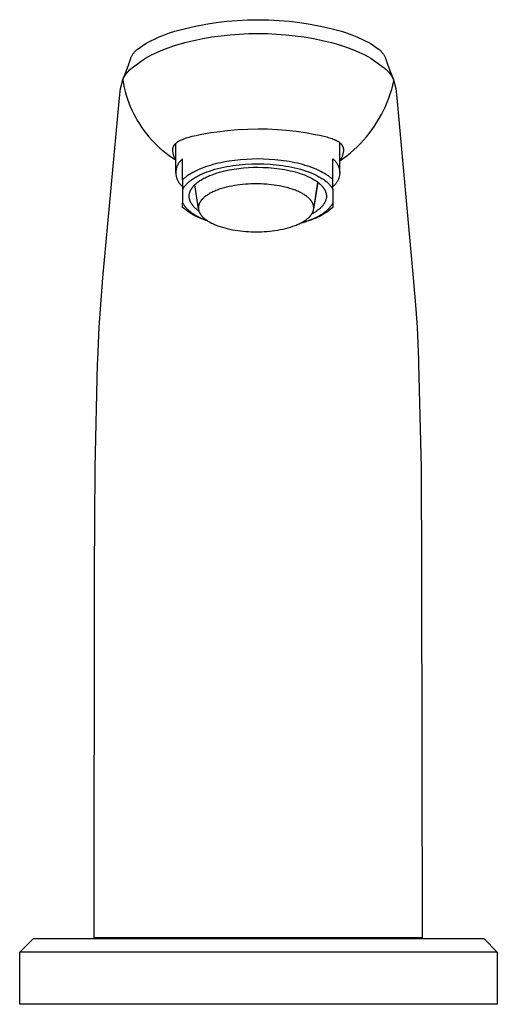
# Model space of a CAD drawing. Units: millimetres. Extents: x -485 to 500, y -295 to 319.
# Drawn here: x 211 to 281, y 85 to 229 of the extents above; entities that cross this region are included whole.
import ezdxf

# ---------------------------------------------------------------- set-up
doc = ezdxf.new("R2010")
doc.units = ezdxf.units.MM
doc.header["$MEASUREMENT"] = 0
doc.layers.add('Default', color=7, linetype='Continuous', true_color=0x000000)

msp = doc.modelspace()

# ---------------------------------------------------------------- linework, layer by layer
at = {"layer": 'Default', "color": 7, "true_color": 0xffffff}
for p, q in [((235.04, 227.7), (236.54, 228.04)), ((236.54, 228.04), (238.05, 228.33)), ((238.05, 228.33), (239.56, 228.56)), ((239.56, 228.56), (241.09, 228.75)), ((241.09, 228.75), (242.62, 228.87)), ((242.62, 228.87), (244.15, 228.95)), ((244.15, 228.95), (245.69, 228.97)), ((245.69, 228.97), (247.23, 228.95)), ((247.23, 228.95), (248.76, 228.87)), ((248.76, 228.87), (250.29, 228.75)), ((250.29, 228.75), (251.82, 228.56)), ((251.82, 228.56), (253.33, 228.33)), ((253.33, 228.33), (254.84, 228.04)), ((254.84, 228.04), (256.34, 227.7)), ((231.22, 226.47), (231.97, 226.76)), ((231.97, 226.76), (232.73, 227.03)), ((232.73, 227.03), (233.49, 227.27)), ((233.49, 227.27), (234.26, 227.5)), ((234.26, 227.5), (235.04, 227.7)), ((238.93, 226.44), (240.28, 226.63)), ((240.28, 226.63), (241.62, 226.77)), ((241.62, 226.77), (242.98, 226.87)), ((242.98, 226.87), (244.33, 226.93)), ((244.33, 226.93), (245.69, 226.95)), ((245.69, 226.95), (247.05, 226.93)), ((247.05, 226.93), (248.4, 226.87)), ((248.4, 226.87), (249.75, 226.77)), ((249.75, 226.77), (251.1, 226.63)), ((251.1, 226.63), (252.45, 226.44)), ((256.34, 227.7), (257.12, 227.5)), ((257.12, 227.5), (257.89, 227.27)), ((257.89, 227.27), (258.65, 227.03)), ((258.65, 227.03), (259.41, 226.76)), ((259.41, 226.76), (260.16, 226.47)), ((227.97, 224.6), (229.29, 225.54)), ((229.29, 225.54), (231.22, 226.47)), ((232.52, 224.86), (233.32, 225.14)), ((233.32, 225.14), (234.13, 225.39)), ((234.13, 225.39), (234.95, 225.61)), ((234.95, 225.61), (236.27, 225.93)), ((236.27, 225.93), (237.6, 226.21)), ((237.6, 226.21), (238.93, 226.44)), ((252.45, 226.44), (253.78, 226.21)), ((253.78, 226.21), (255.11, 225.93)), ((255.11, 225.93), (256.43, 225.61)), ((256.43, 225.61), (257.25, 225.39)), ((257.25, 225.39), (258.06, 225.14)), ((258.06, 225.14), (258.86, 224.86)), ((260.16, 226.47), (262.09, 225.54)), ((262.09, 225.54), (263.41, 224.6)), ((227.15, 223.58), (227.19, 223.67)), ((227.19, 223.67), (227.24, 223.76)), ((227.24, 223.76), (227.29, 223.84)), ((227.29, 223.84), (227.35, 223.93)), ((227.35, 223.93), (227.41, 224.01)), ((227.41, 224.01), (227.47, 224.09)), ((227.47, 224.09), (227.53, 224.17)), ((227.53, 224.17), (227.6, 224.25)), ((227.6, 224.25), (227.67, 224.33)), ((227.67, 224.33), (227.74, 224.4)), ((227.74, 224.4), (227.81, 224.47)), ((227.81, 224.47), (227.89, 224.54)), ((227.89, 224.54), (227.97, 224.6)), ((229.63, 223.56), (230.06, 223.8)), ((230.06, 223.8), (230.5, 224.02)), ((230.5, 224.02), (230.94, 224.22)), ((230.94, 224.22), (231.73, 224.55)), ((231.73, 224.55), (232.52, 224.86)), ((258.86, 224.86), (259.65, 224.55)), ((259.65, 224.55), (260.44, 224.22)), ((260.44, 224.22), (260.88, 224.02)), ((260.88, 224.02), (261.32, 223.8)), ((261.32, 223.8), (261.75, 223.56)), ((263.41, 224.6), (263.49, 224.54)), ((263.49, 224.54), (263.57, 224.47)), ((263.57, 224.47), (263.64, 224.4)), ((263.64, 224.4), (263.71, 224.33)), ((263.71, 224.33), (263.78, 224.25)), ((263.78, 224.25), (263.85, 224.17)), ((263.85, 224.17), (263.91, 224.09)), ((263.91, 224.09), (263.97, 224.01)), ((263.97, 224.01), (264.03, 223.93)), ((264.03, 223.93), (264.09, 223.84)), ((264.09, 223.84), (264.14, 223.76)), ((264.14, 223.76), (264.19, 223.67)), ((264.19, 223.67), (264.23, 223.58)), ((226.31, 221.27), (226.7, 222.33)), ((226.7, 222.33), (226.85, 222.76)), ((226.85, 222.76), (226.99, 223.2)), ((226.99, 223.2), (227.03, 223.3)), ((227.03, 223.3), (227.06, 223.39)), ((227.06, 223.39), (227.1, 223.48)), ((227.1, 223.48), (227.15, 223.58)), ((227.24, 221.92), (228.78, 223.06)), ((228.78, 223.06), (229.2, 223.32)), ((229.2, 223.32), (229.63, 223.56)), ((261.75, 223.56), (262.18, 223.32)), ((262.18, 223.32), (262.6, 223.06)), ((262.6, 223.06), (264.14, 221.92)), ((264.23, 223.58), (264.28, 223.48)), ((264.28, 223.48), (264.32, 223.39)), ((264.32, 223.39), (264.35, 223.3)), ((264.35, 223.3), (264.39, 223.2)), ((264.39, 223.2), (264.53, 222.76)), ((264.53, 222.76), (264.68, 222.33)), ((264.68, 222.33), (265.07, 221.27)), ((225.88, 220.23), (226.31, 221.27)), ((226.16, 220.74), (226.25, 220.87)), ((226.25, 220.87), (226.34, 221)), ((226.34, 221), (226.44, 221.13)), ((226.44, 221.13), (226.54, 221.26)), ((226.54, 221.26), (226.65, 221.38)), ((226.65, 221.38), (226.76, 221.49)), ((226.76, 221.49), (226.87, 221.61)), ((226.87, 221.61), (226.99, 221.72)), ((226.99, 221.72), (227.11, 221.82)), ((227.11, 221.82), (227.24, 221.92)), ((264.14, 221.92), (264.27, 221.82)), ((264.27, 221.82), (264.39, 221.72)), ((264.39, 221.72), (264.51, 221.61)), ((264.51, 221.61), (264.62, 221.49)), ((264.62, 221.49), (264.73, 221.38)), ((264.73, 221.38), (264.84, 221.26)), ((264.84, 221.26), (264.94, 221.13)), ((264.94, 221.13), (265.04, 221)), ((265.04, 221), (265.13, 220.87)), ((265.07, 221.27), (265.5, 220.23)), ((265.13, 220.87), (265.22, 220.74)), ((225.53, 218.87), (225.86, 220.17)), ((225.86, 220.17), (225.93, 220.31)), ((225.86, 220.17), (225.96, 219.59)), ((225.93, 220.31), (226, 220.46)), ((225.96, 219.59), (226.07, 219.03)), ((226, 220.46), (226.08, 220.6)), ((226.08, 220.6), (226.16, 220.74)), ((265.22, 220.74), (265.3, 220.6)), ((265.25, 218.74), (265.43, 219.38)), ((265.3, 220.6), (265.38, 220.46)), ((265.38, 220.46), (265.45, 220.31)), ((265.43, 219.38), (265.58, 220.02)), ((265.45, 220.31), (265.52, 220.17)), ((265.52, 220.17), (265.85, 218.87)), ((225.38, 217.54), (225.53, 218.87)), ((226.07, 219.03), (226.21, 218.46)), ((226.21, 218.46), (226.37, 217.9)), ((226.37, 217.9), (226.55, 217.35)), ((264.84, 217.49), (265.05, 218.11)), ((265.05, 218.11), (265.25, 218.74)), ((265.85, 218.87), (266, 217.54)), ((222.97, 191.13), (225.38, 217.54)), ((226.55, 217.35), (226.74, 216.8)), ((226.74, 216.8), (226.96, 216.26)), ((264.34, 216.27), (264.6, 216.87)), ((264.6, 216.87), (264.84, 217.49)), ((266, 217.54), (268.41, 191.13)), ((226.96, 216.26), (227.19, 215.73)), ((227.19, 215.73), (227.44, 215.21)), ((227.44, 215.21), (227.71, 214.69)), ((263.43, 214.51), (263.75, 215.08)), ((263.75, 215.08), (264.06, 215.67)), ((264.06, 215.67), (264.34, 216.27)), ((227.71, 214.69), (228, 214.19)), ((228, 214.19), (228.3, 213.69)), ((228.3, 213.69), (228.62, 213.21)), ((262.73, 213.39), (263.09, 213.94)), ((263.09, 213.94), (263.43, 214.51)), ((228.62, 213.21), (228.96, 212.73)), ((228.96, 212.73), (229.32, 212.27)), ((229.32, 212.27), (229.69, 211.83)), ((236.63, 212.02), (237.22, 212.14)), ((237.22, 212.14), (238.75, 212.42)), ((238.75, 212.42), (239.7, 212.56)), ((239.7, 212.56), (241.19, 212.74)), ((241.19, 212.74), (242.69, 212.87)), ((242.69, 212.87), (244.19, 212.95)), ((244.19, 212.95), (245.69, 212.98)), ((245.69, 212.98), (247.08, 212.96)), ((247.08, 212.96), (248.48, 212.89)), ((248.48, 212.89), (249.87, 212.78)), ((249.87, 212.78), (251.25, 212.62)), ((251.25, 212.62), (252.63, 212.42)), ((252.63, 212.42), (254.02, 212.17)), ((254.02, 212.17), (254.74, 212.03)), ((261.54, 211.81), (261.96, 212.32)), ((261.96, 212.32), (262.35, 212.85)), ((262.35, 212.85), (262.73, 213.39)), ((229.69, 211.83), (230.07, 211.39)), ((230.07, 211.39), (230.47, 210.97)), ((230.47, 210.97), (230.89, 210.56)), ((233.43, 210.62), (233.45, 210.65)), ((233.45, 210.65), (233.46, 210.67)), ((233.46, 210.67), (233.48, 210.69)), ((233.48, 210.69), (233.5, 210.71)), ((233.5, 210.71), (233.51, 210.73)), ((233.51, 210.73), (233.53, 210.75)), ((233.53, 210.75), (233.55, 210.78)), ((233.55, 210.78), (233.58, 210.8)), ((233.58, 210.8), (233.6, 210.83)), ((233.6, 210.83), (233.62, 210.85)), ((233.62, 210.85), (233.65, 210.87)), ((233.64, 206.55), (233.64, 210.87)), ((233.65, 210.87), (233.67, 210.9)), ((233.67, 210.9), (233.72, 210.94)), ((233.72, 210.94), (233.78, 210.98)), ((233.78, 210.98), (233.83, 211.03)), ((233.83, 211.03), (233.89, 211.07)), ((233.89, 211.07), (233.94, 211.1)), ((233.94, 211.1), (234, 211.14)), ((234, 211.14), (234.07, 211.18)), ((234.07, 211.18), (234.13, 211.22)), ((234.13, 211.22), (234.19, 211.25)), ((234.19, 211.25), (234.26, 211.29)), ((234.26, 211.29), (234.32, 211.32)), ((234.32, 211.32), (234.45, 211.38)), ((234.45, 211.38), (234.6, 211.44)), ((234.6, 211.44), (234.75, 211.5)), ((234.75, 211.5), (234.94, 211.57)), ((234.94, 211.57), (235.13, 211.64)), ((235.13, 211.64), (235.36, 211.71)), ((235.36, 211.71), (235.58, 211.77)), ((235.58, 211.77), (236.04, 211.89)), ((236.04, 211.89), (236.63, 212.02)), ((254.74, 212.03), (255.31, 211.9)), ((255.31, 211.9), (255.74, 211.79)), ((255.74, 211.79), (255.95, 211.73)), ((255.95, 211.73), (256.16, 211.67)), ((256.16, 211.67), (256.34, 211.61)), ((256.34, 211.61), (256.52, 211.55)), ((256.52, 211.55), (256.69, 211.48)), ((256.69, 211.48), (256.87, 211.41)), ((256.87, 211.41), (257.02, 211.34)), ((257.02, 211.34), (257.09, 211.3)), ((257.09, 211.3), (257.16, 211.27)), ((257.16, 211.27), (257.23, 211.23)), ((257.23, 211.23), (257.3, 211.19)), ((257.3, 211.19), (257.37, 211.15)), ((257.37, 211.15), (257.44, 211.1)), ((257.44, 211.1), (257.5, 211.06)), ((257.5, 211.06), (257.56, 211.02)), ((257.56, 211.02), (257.61, 210.97)), ((257.61, 210.97), (257.67, 210.93)), ((257.64, 206.55), (257.64, 210.95)), ((257.67, 210.93), (257.71, 210.89)), ((257.71, 210.89), (257.75, 210.85)), ((257.75, 210.85), (257.79, 210.81)), ((257.79, 210.81), (257.83, 210.77)), ((257.83, 210.77), (257.85, 210.75)), ((257.85, 210.75), (257.87, 210.73)), ((257.87, 210.73), (257.89, 210.71)), ((257.89, 210.71), (257.9, 210.69)), ((257.9, 210.69), (257.92, 210.66)), ((257.92, 210.66), (257.94, 210.64)), ((260.19, 210.36), (260.66, 210.83)), ((260.66, 210.83), (261.11, 211.31)), ((261.11, 211.31), (261.54, 211.81)), ((230.89, 210.56), (231.31, 210.17)), ((231.31, 210.17), (231.75, 209.79)), ((231.75, 209.79), (232.21, 209.43)), ((232.21, 209.43), (232.68, 209.08)), ((233.19, 209.96), (233.2, 209.99)), ((233.2, 209.87), (233.19, 209.96)), ((233.2, 210.05), (233.21, 210.08)), ((233.2, 210.02), (233.2, 210.05)), ((233.2, 209.99), (233.2, 210.02)), ((233.2, 209.78), (233.2, 209.87)), ((233.21, 209.68), (233.2, 209.78)), ((233.21, 210.11), (233.22, 210.13)), ((233.21, 210.08), (233.21, 210.11)), ((233.22, 209.59), (233.21, 209.68)), ((233.22, 210.16), (233.23, 210.19)), ((233.22, 210.13), (233.22, 210.16)), ((233.23, 209.49), (233.22, 209.59)), ((233.23, 210.19), (233.24, 210.21)), ((233.25, 209.4), (233.23, 209.49)), ((233.24, 210.24), (233.25, 210.26)), ((233.24, 210.21), (233.24, 210.24)), ((233.25, 210.26), (233.26, 210.29)), ((233.27, 209.31), (233.25, 209.4)), ((233.26, 210.29), (233.27, 210.31)), ((233.27, 210.31), (233.28, 210.34)), ((233.3, 209.21), (233.27, 209.31)), ((233.28, 210.34), (233.29, 210.36)), ((233.29, 210.36), (233.3, 210.39)), ((233.3, 210.39), (233.31, 210.41)), ((233.32, 209.12), (233.3, 209.21)), ((233.31, 210.41), (233.32, 210.44)), ((233.32, 210.44), (233.33, 210.46)), ((233.33, 210.46), (233.34, 210.48)), ((233.34, 210.48), (233.36, 210.51)), ((233.36, 210.51), (233.37, 210.53)), ((233.37, 210.53), (233.39, 210.56)), ((233.39, 210.56), (233.4, 210.58)), ((233.4, 210.58), (233.42, 210.6)), ((233.42, 210.6), (233.43, 210.62)), ((257.94, 210.64), (257.95, 210.62)), ((257.95, 210.62), (257.97, 210.59)), ((257.97, 210.59), (257.99, 210.57)), ((257.99, 210.57), (258, 210.54)), ((258, 210.54), (258.02, 210.52)), ((258.02, 210.52), (258.03, 210.49)), ((258.03, 210.49), (258.04, 210.47)), ((258.04, 210.47), (258.06, 210.44)), ((258.06, 210.44), (258.07, 210.42)), ((258.07, 210.42), (258.08, 210.39)), ((258.1, 209.27), (258.07, 209.17)), ((258.08, 210.39), (258.09, 210.37)), ((258.09, 210.37), (258.1, 210.34)), ((258.1, 210.34), (258.11, 210.31)), ((258.12, 209.37), (258.1, 209.27)), ((258.11, 210.31), (258.12, 210.29)), ((258.12, 210.29), (258.13, 210.26)), ((258.14, 209.47), (258.12, 209.37)), ((258.13, 210.26), (258.14, 210.24)), ((258.14, 210.24), (258.14, 210.21)), ((258.14, 210.21), (258.15, 210.18)), ((258.16, 209.57), (258.14, 209.47)), ((258.15, 210.18), (258.16, 210.16)), ((258.16, 210.16), (258.16, 210.13)), ((258.16, 210.13), (258.17, 210.1)), ((258.17, 209.67), (258.16, 209.57)), ((258.17, 210.1), (258.17, 210.07)), ((258.17, 210.07), (258.18, 210.05)), ((258.18, 209.77), (258.17, 209.67)), ((258.18, 210.05), (258.18, 210.02)), ((258.18, 210.02), (258.18, 209.99)), ((258.18, 209.99), (258.19, 209.97)), ((258.19, 209.97), (258.18, 209.87)), ((258.18, 209.87), (258.18, 209.77)), ((258.71, 209.06), (259.22, 209.48)), ((259.22, 209.48), (259.71, 209.91)), ((259.71, 209.91), (260.19, 210.36)), ((232.68, 209.08), (233.15, 208.75)), ((233.15, 208.75), (233.64, 208.44)), ((233.35, 209.03), (233.32, 209.12)), ((233.39, 208.94), (233.35, 209.03)), ((233.42, 208.86), (233.39, 208.94)), ((233.46, 208.77), (233.42, 208.86)), ((233.5, 208.68), (233.46, 208.77)), ((233.55, 208.6), (233.5, 208.68)), ((233.59, 208.52), (233.55, 208.6)), ((233.64, 208.44), (233.59, 208.52)), ((233.96, 207.77), (233.92, 207.7)), ((234, 207.85), (233.96, 207.77)), ((234.05, 207.93), (234, 207.85)), ((234.1, 208), (234.05, 207.93)), ((234.15, 208.07), (234.1, 208)), ((234.2, 208.14), (234.15, 208.07)), ((234.26, 208.21), (234.2, 208.14)), ((234.32, 208.28), (234.26, 208.21)), ((234.38, 208.34), (234.32, 208.28)), ((234.44, 208.4), (234.38, 208.34)), ((234.51, 208.46), (234.44, 208.4)), ((234.57, 208.52), (234.51, 208.46)), ((234.64, 208.57), (234.57, 208.52)), ((234.64, 205.52), (234.64, 208.57)), ((239.45, 207.83), (239.07, 207.73)), ((239.83, 207.93), (239.45, 207.83)), ((240.23, 208.02), (239.83, 207.93)), ((240.63, 208.1), (240.23, 208.02)), ((241.04, 208.17), (240.63, 208.1)), ((241.45, 208.24), (241.04, 208.17)), ((242.28, 208.36), (241.45, 208.24)), ((243.13, 208.45), (242.28, 208.36)), ((243.97, 208.51), (243.13, 208.45)), ((243.38, 207.75), (243.84, 207.79)), ((243.84, 207.79), (244.75, 207.84)), ((244.81, 208.55), (243.97, 208.51)), ((244.75, 207.84), (245.64, 207.85)), ((245.64, 208.56), (244.81, 208.55)), ((246.47, 208.55), (245.64, 208.56)), ((245.64, 207.85), (246.54, 207.84)), ((247.31, 208.51), (246.47, 208.55)), ((246.54, 207.84), (247.45, 207.79)), ((248.16, 208.45), (247.31, 208.51)), ((247.45, 207.79), (247.91, 207.75)), ((249, 208.36), (248.16, 208.45)), ((249.84, 208.24), (249, 208.36)), ((250.25, 208.17), (249.84, 208.24)), ((250.66, 208.1), (250.25, 208.17)), ((251.06, 208.02), (250.66, 208.1)), ((251.45, 207.93), (251.06, 208.02)), ((251.84, 207.83), (251.45, 207.93)), ((252.22, 207.73), (251.84, 207.83)), ((256.64, 205.52), (256.64, 208.57)), ((256.64, 208.57), (256.71, 208.52)), ((256.71, 208.52), (256.78, 208.46)), ((256.78, 208.46), (256.84, 208.4)), ((256.84, 208.4), (256.91, 208.34)), ((256.91, 208.34), (256.97, 208.28)), ((256.97, 208.28), (257.03, 208.21)), ((257.03, 208.21), (257.08, 208.14)), ((257.08, 208.14), (257.14, 208.07)), ((257.14, 208.07), (257.19, 208)), ((257.19, 208), (257.24, 207.93)), ((257.24, 207.93), (257.28, 207.85)), ((257.28, 207.85), (257.33, 207.77)), ((257.33, 207.77), (257.37, 207.7)), ((257.64, 208.28), (258.18, 208.66)), ((257.7, 208.36), (257.64, 208.28)), ((257.75, 208.44), (257.7, 208.36)), ((257.8, 208.53), (257.75, 208.44)), ((257.85, 208.62), (257.8, 208.53)), ((257.9, 208.71), (257.85, 208.62)), ((257.94, 208.8), (257.9, 208.71)), ((257.98, 208.89), (257.94, 208.8)), ((258.01, 208.98), (257.98, 208.89)), ((258.05, 209.08), (258.01, 208.98)), ((258.07, 209.17), (258.05, 209.08)), ((258.18, 208.66), (258.71, 209.06)), ((233.65, 206.68), (233.64, 206.59)), ((233.64, 206.59), (233.64, 206.5)), ((233.64, 206.5), (233.65, 206.42)), ((233.66, 206.86), (233.65, 206.77)), ((233.65, 206.77), (233.65, 206.68)), ((233.65, 206.42), (233.65, 206.33)), ((233.65, 206.33), (233.66, 206.24)), ((233.67, 206.94), (233.66, 206.86)), ((233.69, 207.03), (233.67, 206.94)), ((233.71, 207.12), (233.69, 207.03)), ((233.73, 207.2), (233.71, 207.12)), ((233.75, 207.29), (233.73, 207.2)), ((233.78, 207.37), (233.75, 207.29)), ((233.81, 207.45), (233.78, 207.37)), ((233.84, 207.54), (233.81, 207.45)), ((233.88, 207.62), (233.84, 207.54)), ((233.92, 207.7), (233.88, 207.62)), ((235.89, 206.45), (235.65, 206.3)), ((236.15, 206.6), (235.89, 206.45)), ((236.42, 206.74), (236.15, 206.6)), ((236.71, 206.88), (236.42, 206.74)), ((237.01, 207.02), (236.71, 206.88)), ((237.33, 207.15), (237.01, 207.02)), ((237.15, 206.22), (237.48, 206.37)), ((237.65, 207.27), (237.33, 207.15)), ((237.48, 206.37), (237.83, 206.52)), ((237.99, 207.4), (237.65, 207.27)), ((237.83, 206.52), (238.19, 206.66)), ((238.34, 207.51), (237.99, 207.4)), ((238.19, 206.66), (238.57, 206.8)), ((238.7, 207.63), (238.34, 207.51)), ((238.57, 206.8), (238.96, 206.92)), ((239.07, 207.73), (238.7, 207.63)), ((238.94, 206.26), (239.3, 206.39)), ((238.96, 206.92), (239.37, 207.05)), ((239.3, 206.39), (239.67, 206.52)), ((239.37, 207.05), (239.79, 207.16)), ((239.67, 206.52), (240.05, 206.63)), ((239.79, 207.16), (240.21, 207.26)), ((240.05, 206.63), (240.44, 206.73)), ((240.21, 207.26), (240.65, 207.36)), ((240.44, 206.73), (240.82, 206.83)), ((240.65, 207.36), (241.1, 207.45)), ((240.82, 206.83), (241.5, 206.97)), ((241.1, 207.45), (241.54, 207.53)), ((241.5, 206.97), (242.19, 207.08)), ((241.54, 207.53), (242, 207.6)), ((242, 207.6), (242.46, 207.66)), ((242.19, 207.08), (242.87, 207.18)), ((242.46, 207.66), (242.92, 207.71)), ((242.87, 207.18), (243.56, 207.25)), ((242.92, 207.71), (243.38, 207.75)), ((243.56, 207.25), (244.26, 207.31)), ((244.26, 207.31), (244.95, 207.34)), ((244.95, 207.34), (245.64, 207.35)), ((245.64, 207.35), (246.42, 207.33)), ((246.42, 207.33), (247.22, 207.29)), ((247.22, 207.29), (247.62, 207.26)), ((247.62, 207.26), (248.02, 207.23)), ((247.91, 207.75), (248.37, 207.71)), ((248.02, 207.23), (248.41, 207.18)), ((248.37, 207.71), (248.83, 207.66)), ((248.41, 207.18), (248.81, 207.13)), ((248.81, 207.13), (249.21, 207.07)), ((248.83, 207.66), (249.29, 207.6)), ((249.21, 207.07), (249.6, 207)), ((249.29, 207.6), (249.74, 207.53)), ((249.6, 207), (249.99, 206.93)), ((249.74, 207.53), (250.19, 207.45)), ((249.99, 206.93), (250.37, 206.85)), ((250.19, 207.45), (250.63, 207.36)), ((250.37, 206.85), (250.74, 206.76)), ((250.63, 207.36), (251.07, 207.26)), ((250.74, 206.76), (251.11, 206.66)), ((251.07, 207.26), (251.5, 207.16)), ((251.11, 206.66), (251.46, 206.56)), ((251.46, 206.56), (251.81, 206.45)), ((251.5, 207.16), (251.92, 207.05)), ((251.81, 206.45), (252.14, 206.34)), ((251.92, 207.05), (252.32, 206.92)), ((252.14, 206.34), (252.46, 206.22)), ((252.59, 207.63), (252.22, 207.73)), ((252.32, 206.92), (252.71, 206.8)), ((252.95, 207.51), (252.59, 207.63)), ((252.71, 206.8), (253.09, 206.66)), ((253.3, 207.4), (252.95, 207.51)), ((253.09, 206.66), (253.46, 206.52)), ((253.63, 207.27), (253.3, 207.4)), ((253.46, 206.52), (253.81, 206.37)), ((253.96, 207.15), (253.63, 207.27)), ((253.81, 206.37), (254.14, 206.22)), ((254.27, 207.02), (253.96, 207.15)), ((254.57, 206.88), (254.27, 207.02)), ((254.86, 206.74), (254.57, 206.88)), ((255.13, 206.6), (254.86, 206.74)), ((255.39, 206.45), (255.13, 206.6)), ((255.64, 206.3), (255.39, 206.45)), ((257.37, 207.7), (257.41, 207.62)), ((257.41, 207.62), (257.44, 207.54)), ((257.44, 207.54), (257.48, 207.45)), ((257.48, 207.45), (257.51, 207.37)), ((257.51, 207.37), (257.53, 207.29)), ((257.53, 207.29), (257.56, 207.2)), ((257.56, 207.2), (257.58, 207.12)), ((257.58, 207.12), (257.6, 207.03)), ((257.6, 207.03), (257.61, 206.94)), ((257.61, 206.94), (257.62, 206.86)), ((257.62, 206.86), (257.63, 206.77)), ((257.63, 206.33), (257.62, 206.24)), ((257.63, 206.77), (257.64, 206.68)), ((257.64, 206.42), (257.63, 206.33)), ((257.64, 206.68), (257.64, 206.59)), ((257.64, 206.59), (257.64, 206.5)), ((257.64, 206.5), (257.64, 206.42)), ((233.66, 206.24), (233.67, 206.15)), ((233.67, 206.15), (233.69, 206.07)), ((233.69, 206.07), (233.71, 205.98)), ((233.71, 205.98), (233.73, 205.89)), ((233.73, 205.89), (233.75, 205.81)), ((233.75, 205.81), (233.78, 205.72)), ((233.78, 205.72), (233.81, 205.64)), ((233.81, 205.64), (233.84, 205.56)), ((233.84, 205.56), (233.88, 205.48)), ((233.88, 205.48), (233.92, 205.4)), ((233.92, 205.4), (233.96, 205.32)), ((233.96, 205.32), (234, 205.24)), ((234, 205.24), (234.05, 205.17)), ((234.05, 205.17), (234.1, 205.1)), ((234.1, 205.1), (234.15, 205.02)), ((234.15, 205.02), (234.2, 204.95)), ((234.2, 204.95), (234.26, 204.89)), ((234.26, 204.89), (234.32, 204.82)), ((234.73, 205.6), (234.64, 205.52)), ((234.64, 205.52), (234.64, 202.11)), ((234.81, 205.68), (234.73, 205.6)), ((234.91, 205.76), (234.81, 205.68)), ((235, 205.84), (234.91, 205.76)), ((235.1, 205.91), (235, 205.84)), ((235.2, 205.99), (235.1, 205.91)), ((235.16, 204.83), (235.25, 204.92)), ((235.31, 206.07), (235.2, 205.99)), ((235.25, 204.92), (235.34, 205.01)), ((235.42, 206.15), (235.31, 206.07)), ((235.34, 205.01), (235.44, 205.1)), ((235.53, 206.22), (235.42, 206.15)), ((235.44, 205.1), (235.54, 205.19)), ((235.65, 206.3), (235.53, 206.22)), ((235.54, 205.19), (235.65, 205.28)), ((235.65, 205.28), (235.76, 205.37)), ((235.76, 205.37), (235.88, 205.46)), ((235.88, 205.46), (236, 205.55)), ((236, 205.55), (236.13, 205.64)), ((236.13, 205.64), (236.26, 205.72)), ((236.26, 205.72), (236.39, 205.81)), ((236.39, 205.81), (236.53, 205.89)), ((236.44, 204.81), (236.55, 204.91)), ((236.53, 205.89), (236.68, 205.97)), ((236.55, 204.91), (236.66, 205.01)), ((236.66, 205.01), (236.78, 205.11)), ((236.68, 205.97), (236.83, 206.06)), ((236.78, 205.11), (236.91, 205.2)), ((236.83, 206.06), (236.99, 206.14)), ((236.91, 205.2), (237.04, 205.29)), ((236.99, 206.14), (237.15, 206.22)), ((237.04, 205.29), (237.17, 205.39)), ((237.17, 205.39), (237.31, 205.48)), ((237.31, 205.48), (237.46, 205.56)), ((237.46, 205.56), (237.61, 205.65)), ((237.61, 205.65), (237.76, 205.73)), ((237.76, 205.73), (237.92, 205.82)), ((237.92, 205.82), (238.08, 205.9)), ((238.08, 205.9), (238.24, 205.97)), ((238.24, 205.97), (238.41, 206.05)), ((238.41, 206.05), (238.58, 206.12)), ((238.58, 206.12), (238.94, 206.26)), ((244.21, 204.88), (243.82, 204.86)), ((244.61, 204.9), (244.21, 204.88)), ((244.99, 204.91), (244.61, 204.9)), ((245.38, 204.92), (244.99, 204.91)), ((245.75, 204.92), (245.38, 204.92)), ((246.13, 204.91), (245.75, 204.92)), ((246.51, 204.89), (246.13, 204.91)), ((246.9, 204.86), (246.51, 204.89)), ((252.46, 206.22), (252.77, 206.09)), ((252.77, 206.09), (253.07, 205.96)), ((253.07, 205.96), (253.35, 205.83)), ((253.35, 205.83), (253.48, 205.76)), ((253.48, 205.76), (253.61, 205.69)), ((253.61, 205.69), (253.74, 205.62)), ((253.74, 205.62), (253.86, 205.54)), ((254.42, 205.17), (253.82, 201.22)), ((253.83, 201.26), (254.42, 205.17)), ((253.86, 205.54), (253.98, 205.47)), ((253.98, 205.47), (254.1, 205.4)), ((254.1, 205.4), (254.21, 205.32)), ((254.14, 206.22), (254.3, 206.14)), ((254.21, 205.32), (254.32, 205.25)), ((254.3, 206.14), (254.45, 206.06)), ((254.32, 205.25), (254.42, 205.17)), ((254.42, 205.17), (254.52, 205.09)), ((254.45, 206.06), (254.6, 205.97)), ((254.52, 205.09), (254.61, 205.02)), ((254.6, 205.97), (254.75, 205.89)), ((254.61, 205.02), (254.7, 204.94)), ((254.7, 204.94), (254.79, 204.86)), ((254.75, 205.89), (254.89, 205.81)), ((254.89, 205.81), (255.03, 205.72)), ((255.03, 205.72), (255.16, 205.64)), ((255.16, 205.64), (255.29, 205.55)), ((255.29, 205.55), (255.41, 205.46)), ((255.41, 205.46), (255.52, 205.37)), ((255.52, 205.37), (255.64, 205.28)), ((255.75, 206.22), (255.64, 206.3)), ((255.64, 205.28), (255.74, 205.19)), ((255.74, 205.19), (255.84, 205.1)), ((255.87, 206.15), (255.75, 206.22)), ((255.84, 205.1), (255.94, 205.01)), ((255.98, 206.07), (255.87, 206.15)), ((255.94, 205.01), (256.03, 204.92)), ((256.08, 205.99), (255.98, 206.07)), ((256.03, 204.92), (256.12, 204.83)), ((256.19, 205.91), (256.08, 205.99)), ((256.28, 205.84), (256.19, 205.91)), ((256.38, 205.76), (256.28, 205.84)), ((256.47, 205.68), (256.38, 205.76)), ((256.56, 205.6), (256.47, 205.68)), ((256.64, 205.52), (256.56, 205.6)), ((256.64, 204.1), (256.64, 205.52)), ((257.03, 204.89), (256.97, 204.82)), ((257.08, 204.95), (257.03, 204.89)), ((257.14, 205.02), (257.08, 204.95)), ((257.19, 205.1), (257.14, 205.02)), ((257.24, 205.17), (257.19, 205.1)), ((257.28, 205.24), (257.24, 205.17)), ((257.33, 205.32), (257.28, 205.24)), ((257.37, 205.4), (257.33, 205.32)), ((257.41, 205.48), (257.37, 205.4)), ((257.44, 205.56), (257.41, 205.48)), ((257.48, 205.64), (257.44, 205.56)), ((257.51, 205.72), (257.48, 205.64)), ((257.53, 205.81), (257.51, 205.72)), ((257.56, 205.89), (257.53, 205.81)), ((257.58, 205.98), (257.56, 205.89)), ((257.6, 206.07), (257.58, 205.98)), ((257.61, 206.15), (257.6, 206.07)), ((257.62, 206.24), (257.61, 206.15)), ((234.32, 204.82), (234.38, 204.76)), ((234.38, 204.76), (234.44, 204.7)), ((234.44, 204.7), (234.51, 204.64)), ((234.51, 204.64), (234.57, 204.58)), ((234.57, 204.58), (234.64, 204.52)), ((234.64, 204.1), (234.67, 204.14)), ((234.67, 204.14), (234.69, 204.19)), ((234.69, 204.19), (234.72, 204.24)), ((234.72, 204.24), (234.74, 204.28)), ((234.74, 204.28), (234.77, 204.33)), ((234.77, 204.33), (234.8, 204.37)), ((234.8, 204.37), (234.83, 204.42)), ((234.83, 204.42), (234.86, 204.47)), ((234.86, 204.47), (234.93, 204.56)), ((234.93, 204.56), (235, 204.65)), ((235, 204.65), (235.08, 204.74)), ((235.08, 204.74), (235.16, 204.83)), ((235.61, 203.38), (235.62, 203.44)), ((235.62, 203.44), (235.63, 203.49)), ((235.63, 203.49), (235.65, 203.55)), ((235.65, 203.55), (235.66, 203.6)), ((235.66, 203.6), (235.68, 203.65)), ((235.68, 203.65), (235.7, 203.71)), ((235.7, 203.71), (235.71, 203.76)), ((235.71, 203.76), (235.74, 203.82)), ((235.74, 203.82), (235.76, 203.87)), ((235.76, 203.87), (235.78, 203.92)), ((235.78, 203.92), (235.81, 203.98)), ((235.81, 203.98), (235.84, 204.03)), ((235.84, 204.03), (235.87, 204.09)), ((235.87, 204.09), (235.9, 204.14)), ((235.9, 204.14), (235.93, 204.19)), ((235.93, 204.19), (235.96, 204.24)), ((235.96, 204.24), (236, 204.3)), ((236, 204.3), (236.04, 204.35)), ((236.04, 204.35), (236.08, 204.4)), ((236.08, 204.4), (236.12, 204.45)), ((236.12, 204.45), (236.16, 204.51)), ((236.16, 204.51), (236.2, 204.56)), ((236.2, 204.56), (236.25, 204.61)), ((236.25, 204.61), (236.29, 204.66)), ((236.29, 204.66), (236.34, 204.71)), ((236.34, 204.71), (236.39, 204.76)), ((236.39, 204.76), (236.44, 204.81)), ((236.95, 201.24), (236.42, 204.79)), ((238.52, 203.45), (238.4, 203.38)), ((238.65, 203.53), (238.52, 203.45)), ((238.78, 203.6), (238.65, 203.53)), ((238.92, 203.67), (238.78, 203.6)), ((239.07, 203.74), (238.92, 203.67)), ((239.21, 203.8), (239.07, 203.74)), ((239.36, 203.87), (239.21, 203.8)), ((239.52, 203.93), (239.36, 203.87)), ((239.68, 204), (239.52, 203.93)), ((240.01, 204.12), (239.68, 204)), ((240.35, 204.23), (240.01, 204.12)), ((240.71, 204.33), (240.35, 204.23)), ((241.08, 204.43), (240.71, 204.33)), ((241.45, 204.51), (241.08, 204.43)), ((241.84, 204.59), (241.45, 204.51)), ((242.23, 204.66), (241.84, 204.59)), ((242.62, 204.73), (242.23, 204.66)), ((243.02, 204.78), (242.62, 204.73)), ((243.42, 204.82), (243.02, 204.78)), ((243.82, 204.86), (243.42, 204.82)), ((247.28, 204.83), (246.9, 204.86)), ((247.67, 204.79), (247.28, 204.83)), ((248.06, 204.74), (247.67, 204.79)), ((248.45, 204.68), (248.06, 204.74)), ((248.84, 204.61), (248.45, 204.68)), ((249.22, 204.54), (248.84, 204.61)), ((249.59, 204.45), (249.22, 204.54)), ((249.96, 204.36), (249.59, 204.45)), ((250.31, 204.26), (249.96, 204.36)), ((250.66, 204.15), (250.31, 204.26)), ((250.99, 204.03), (250.66, 204.15)), ((251.15, 203.97), (250.99, 204.03)), ((251.31, 203.91), (251.15, 203.97)), ((251.47, 203.85), (251.31, 203.91)), ((251.62, 203.78), (251.47, 203.85)), ((251.76, 203.71), (251.62, 203.78)), ((251.9, 203.64), (251.76, 203.71)), ((252.04, 203.57), (251.9, 203.64)), ((252.17, 203.5), (252.04, 203.57)), ((252.3, 203.43), (252.17, 203.5)), ((252.42, 203.35), (252.3, 203.43)), ((254.79, 204.86), (254.87, 204.78)), ((254.87, 204.78), (254.95, 204.7)), ((254.95, 204.7), (255.02, 204.63)), ((255.02, 204.63), (255.09, 204.55)), ((255.09, 204.55), (255.16, 204.47)), ((255.16, 204.47), (255.22, 204.39)), ((255.22, 204.39), (255.28, 204.31)), ((255.28, 204.31), (255.33, 204.23)), ((255.33, 204.23), (255.36, 204.19)), ((255.36, 204.19), (255.38, 204.15)), ((255.38, 204.15), (255.41, 204.1)), ((255.41, 204.1), (255.44, 204.04)), ((255.44, 204.04), (255.47, 203.99)), ((255.47, 203.99), (255.5, 203.93)), ((255.5, 203.93), (255.52, 203.88)), ((255.52, 203.88), (255.55, 203.82)), ((255.55, 203.82), (255.57, 203.76)), ((255.57, 203.76), (255.59, 203.71)), ((255.59, 203.71), (255.61, 203.65)), ((255.61, 203.65), (255.63, 203.59)), ((255.63, 203.59), (255.64, 203.53)), ((255.64, 203.53), (255.65, 203.47)), ((255.65, 203.47), (255.67, 203.42)), ((256.12, 204.83), (256.2, 204.74)), ((256.2, 204.74), (256.28, 204.65)), ((256.28, 204.65), (256.35, 204.56)), ((256.35, 204.56), (256.42, 204.47)), ((256.42, 204.47), (256.45, 204.42)), ((256.45, 204.42), (256.48, 204.37)), ((256.48, 204.37), (256.51, 204.33)), ((256.51, 204.33), (256.54, 204.28)), ((256.54, 204.28), (256.57, 204.24)), ((256.57, 204.24), (256.59, 204.19)), ((256.59, 204.19), (256.62, 204.14)), ((256.62, 204.14), (256.64, 204.1)), ((256.71, 204.58), (256.64, 204.52)), ((256.64, 204.1), (256.64, 201.47)), ((256.78, 204.64), (256.71, 204.58)), ((256.84, 204.7), (256.78, 204.64)), ((256.91, 204.76), (256.84, 204.7)), ((256.97, 204.82), (256.91, 204.76)), ((234.64, 202.11), (234.67, 202.06)), ((234.64, 201.47), (234.64, 202.11)), ((234.67, 202.06), (234.69, 202.02)), ((234.69, 202.02), (234.71, 201.98)), ((235.59, 203.17), (235.6, 203.22)), ((235.59, 203.11), (235.59, 203.17)), ((235.59, 203.06), (235.59, 203.11)), ((235.6, 203.01), (235.59, 203.06)), ((235.6, 203.28), (235.61, 203.33)), ((235.6, 203.22), (235.6, 203.28)), ((235.6, 202.95), (235.6, 203.01)), ((235.6, 202.9), (235.6, 202.95)), ((235.61, 202.85), (235.6, 202.9)), ((235.61, 203.33), (235.61, 203.38)), ((235.62, 202.79), (235.61, 202.85)), ((235.63, 202.74), (235.62, 202.79)), ((235.64, 202.69), (235.63, 202.74)), ((235.65, 202.64), (235.64, 202.69)), ((235.67, 202.58), (235.65, 202.64)), ((235.68, 202.53), (235.67, 202.58)), ((235.7, 202.48), (235.68, 202.53)), ((235.72, 202.43), (235.7, 202.48)), ((235.74, 202.38), (235.72, 202.43)), ((235.76, 202.32), (235.74, 202.38)), ((235.79, 202.27), (235.76, 202.32)), ((235.81, 202.22), (235.79, 202.27)), ((235.84, 202.17), (235.81, 202.22)), ((235.86, 202.12), (235.84, 202.17)), ((235.89, 202.07), (235.86, 202.12)), ((235.92, 202.02), (235.89, 202.07)), ((235.96, 201.97), (235.92, 202.02)), ((237.06, 202), (237.04, 201.96)), ((237.07, 202.04), (237.06, 202)), ((237.09, 202.08), (237.07, 202.04)), ((237.11, 202.12), (237.09, 202.08)), ((237.13, 202.16), (237.11, 202.12)), ((237.15, 202.2), (237.13, 202.16)), ((237.18, 202.24), (237.15, 202.2)), ((237.2, 202.28), (237.18, 202.24)), ((237.23, 202.32), (237.2, 202.28)), ((237.25, 202.36), (237.23, 202.32)), ((237.28, 202.4), (237.25, 202.36)), ((237.31, 202.44), (237.28, 202.4)), ((237.34, 202.48), (237.31, 202.44)), ((237.37, 202.52), (237.34, 202.48)), ((237.41, 202.56), (237.37, 202.52)), ((237.44, 202.6), (237.41, 202.56)), ((237.48, 202.64), (237.44, 202.6)), ((237.51, 202.68), (237.48, 202.64)), ((237.55, 202.72), (237.51, 202.68)), ((237.59, 202.76), (237.55, 202.72)), ((237.67, 202.84), (237.59, 202.76)), ((237.76, 202.92), (237.67, 202.84)), ((237.86, 203), (237.76, 202.92)), ((237.95, 203.08), (237.86, 203)), ((238.06, 203.15), (237.95, 203.08)), ((238.17, 203.23), (238.06, 203.15)), ((238.28, 203.31), (238.17, 203.23)), ((238.4, 203.38), (238.28, 203.31)), ((252.54, 203.28), (252.42, 203.35)), ((252.65, 203.2), (252.54, 203.28)), ((252.76, 203.12), (252.65, 203.2)), ((252.86, 203.04), (252.76, 203.12)), ((252.96, 202.96), (252.86, 203.04)), ((253.05, 202.88), (252.96, 202.96)), ((253.14, 202.8), (253.05, 202.88)), ((253.18, 202.76), (253.14, 202.8)), ((253.22, 202.72), (253.18, 202.76)), ((253.26, 202.68), (253.22, 202.72)), ((253.3, 202.64), (253.26, 202.68)), ((253.34, 202.6), (253.3, 202.64)), ((253.37, 202.56), (253.34, 202.6)), ((253.4, 202.52), (253.37, 202.56)), ((253.44, 202.47), (253.4, 202.52)), ((253.47, 202.43), (253.44, 202.47)), ((253.5, 202.39), (253.47, 202.43)), ((253.53, 202.35), (253.5, 202.39)), ((253.55, 202.31), (253.53, 202.35)), ((253.58, 202.27), (253.55, 202.31)), ((253.6, 202.23), (253.58, 202.27)), ((253.63, 202.19), (253.6, 202.23)), ((253.65, 202.14), (253.63, 202.19)), ((253.67, 202.1), (253.65, 202.14)), ((253.69, 202.06), (253.67, 202.1)), ((253.71, 202.02), (253.69, 202.06)), ((253.72, 201.98), (253.71, 202.02)), ((255.36, 202.03), (255.33, 201.97)), ((255.4, 202.09), (255.36, 202.03)), ((255.43, 202.15), (255.4, 202.09)), ((255.47, 202.21), (255.43, 202.15)), ((255.5, 202.27), (255.47, 202.21)), ((255.52, 202.33), (255.5, 202.27)), ((255.55, 202.39), (255.52, 202.33)), ((255.57, 202.45), (255.55, 202.39)), ((255.59, 202.51), (255.57, 202.45)), ((255.61, 202.57), (255.59, 202.51)), ((255.63, 202.63), (255.61, 202.57)), ((255.65, 202.7), (255.63, 202.63)), ((255.66, 202.76), (255.65, 202.7)), ((255.67, 202.82), (255.66, 202.76)), ((255.67, 203.42), (255.67, 203.36)), ((255.67, 203.36), (255.68, 203.3)), ((255.68, 202.88), (255.67, 202.82)), ((255.68, 203.3), (255.69, 203.24)), ((255.69, 203), (255.68, 202.94)), ((255.68, 202.94), (255.68, 202.88)), ((255.69, 203.24), (255.69, 203.18)), ((255.69, 203.18), (255.69, 203.12)), ((255.69, 203.12), (255.69, 203.06)), ((255.69, 203.06), (255.69, 203)), ((256.56, 201.95), (256.59, 202)), ((256.59, 202), (256.62, 202.06)), ((256.62, 202.06), (256.64, 202.11)), ((234.89, 201.26), (234.64, 201.47)), ((234.71, 201.98), (234.74, 201.93)), ((234.74, 201.93), (234.79, 201.85)), ((234.79, 201.85), (234.85, 201.76)), ((234.85, 201.76), (234.92, 201.67)), ((235.15, 201.06), (234.89, 201.26)), ((234.92, 201.67), (234.98, 201.59)), ((234.98, 201.59), (235.05, 201.5)), ((235.05, 201.5), (235.13, 201.41)), ((235.13, 201.41), (235.21, 201.32)), ((235.41, 200.87), (235.15, 201.06)), ((235.21, 201.32), (235.3, 201.24)), ((235.3, 201.24), (235.39, 201.15)), ((235.39, 201.15), (235.48, 201.07)), ((235.68, 200.69), (235.41, 200.87)), ((235.48, 201.07), (235.58, 200.98)), ((235.58, 200.98), (235.68, 200.9)), ((235.68, 200.9), (235.79, 200.81)), ((235.95, 200.51), (235.68, 200.69)), ((235.79, 200.81), (235.9, 200.73)), ((235.9, 200.73), (236.02, 200.64)), ((235.99, 201.93), (235.96, 201.97)), ((236.02, 201.88), (235.99, 201.93)), ((236.06, 201.83), (236.02, 201.88)), ((236.02, 200.64), (236.14, 200.56)), ((236.09, 201.78), (236.06, 201.83)), ((236.13, 201.73), (236.09, 201.78)), ((236.17, 201.69), (236.13, 201.73)), ((236.14, 200.56), (236.27, 200.48)), ((236.21, 201.64), (236.17, 201.69)), ((236.25, 201.59), (236.21, 201.64)), ((236.34, 201.5), (236.25, 201.59)), ((236.43, 201.41), (236.34, 201.5)), ((236.52, 201.32), (236.43, 201.41)), ((236.62, 201.24), (236.52, 201.32)), ((236.72, 201.15), (236.62, 201.24)), ((236.82, 201.07), (236.72, 201.15)), ((236.92, 201), (236.82, 201.07)), ((237.02, 200.93), (236.92, 201)), ((236.95, 201.56), (236.94, 201.52)), ((236.94, 201.52), (236.94, 201.48)), ((236.94, 201.48), (236.94, 201.44)), ((236.94, 201.44), (236.94, 201.4)), ((236.94, 201.4), (236.94, 201.36)), ((236.94, 201.36), (236.94, 201.33)), ((236.94, 201.33), (236.94, 201.29)), ((236.94, 201.29), (236.95, 201.25)), ((236.96, 201.64), (236.95, 201.6)), ((236.95, 201.6), (236.95, 201.56)), ((236.95, 201.25), (236.95, 201.2)), ((236.95, 201.2), (236.96, 201.16)), ((236.97, 201.72), (236.96, 201.68)), ((236.96, 201.68), (236.96, 201.64)), ((236.96, 201.16), (236.97, 201.12)), ((236.98, 201.76), (236.97, 201.72)), ((236.97, 201.12), (236.97, 201.08)), ((236.97, 201.08), (236.98, 201.04)), ((236.99, 201.8), (236.98, 201.76)), ((236.98, 201.04), (236.99, 201)), ((237, 201.84), (236.99, 201.8)), ((236.99, 201), (237.01, 200.96)), ((237.01, 201.88), (237, 201.84)), ((237.03, 201.92), (237.01, 201.88)), ((237.01, 200.96), (237.02, 200.92)), ((237.02, 200.92), (237.03, 200.88)), ((237.04, 201.96), (237.03, 201.92)), ((237.03, 200.88), (237.05, 200.84)), ((237.05, 200.84), (237.07, 200.8)), ((237.07, 200.8), (237.09, 200.76)), ((237.09, 200.76), (237.1, 200.71)), ((237.1, 200.71), (237.13, 200.67)), ((237.13, 200.67), (237.15, 200.63)), ((237.15, 200.63), (237.17, 200.59)), ((237.17, 200.59), (237.2, 200.55)), ((237.2, 200.55), (237.22, 200.51)), ((253.71, 200.57), (253.53, 200.48)), ((253.57, 200.54), (253.6, 200.58)), ((253.6, 200.58), (253.62, 200.62)), ((253.62, 200.62), (253.64, 200.66)), ((253.64, 200.66), (253.66, 200.7)), ((253.66, 200.7), (253.68, 200.74)), ((253.68, 200.74), (253.7, 200.78)), ((253.7, 200.78), (253.72, 200.82)), ((253.88, 200.67), (253.71, 200.57)), ((253.74, 201.94), (253.72, 201.98)), ((253.72, 200.82), (253.73, 200.86)), ((253.73, 200.86), (253.75, 200.9)), ((253.75, 201.9), (253.74, 201.94)), ((253.77, 201.86), (253.75, 201.9)), ((253.75, 200.9), (253.76, 200.94)), ((253.76, 200.94), (253.77, 200.98)), ((253.78, 201.81), (253.77, 201.86)), ((253.77, 200.98), (253.79, 201.02)), ((253.79, 201.77), (253.78, 201.81)), ((253.8, 201.73), (253.79, 201.77)), ((253.79, 201.02), (253.8, 201.06)), ((253.81, 201.69), (253.8, 201.73)), ((253.8, 201.1), (253.81, 201.14)), ((253.8, 201.06), (253.8, 201.1)), ((253.82, 201.65), (253.81, 201.69)), ((253.81, 201.14), (253.82, 201.18)), ((253.82, 201.61), (253.82, 201.65)), ((253.83, 201.57), (253.82, 201.61)), ((253.82, 201.22), (253.83, 201.26)), ((253.82, 201.18), (253.82, 201.22)), ((253.83, 201.53), (253.83, 201.57)), ((253.83, 201.49), (253.83, 201.53)), ((253.84, 201.45), (253.83, 201.49)), ((253.83, 201.33), (253.84, 201.37)), ((253.83, 201.29), (253.83, 201.33)), ((253.83, 201.26), (253.83, 201.29)), ((253.84, 201.41), (253.84, 201.45)), ((253.84, 201.37), (253.84, 201.41)), ((254.05, 200.78), (253.88, 200.67)), ((254.21, 200.88), (254.05, 200.78)), ((254.36, 200.99), (254.21, 200.88)), ((254.5, 201.1), (254.36, 200.99)), ((254.57, 201.15), (254.5, 201.1)), ((254.64, 201.21), (254.57, 201.15)), ((254.7, 201.27), (254.64, 201.21)), ((254.76, 201.32), (254.7, 201.27)), ((254.83, 201.38), (254.76, 201.32)), ((254.88, 201.44), (254.83, 201.38)), ((254.94, 201.49), (254.88, 201.44)), ((255, 201.55), (254.94, 201.49)), ((255.05, 201.61), (255, 201.55)), ((255, 200.47), (255.15, 200.57)), ((255.1, 201.67), (255.05, 201.61)), ((255.15, 201.73), (255.1, 201.67)), ((255.2, 201.79), (255.15, 201.73)), ((255.15, 200.57), (255.29, 200.66)), ((255.24, 201.85), (255.2, 201.79)), ((255.28, 201.91), (255.24, 201.85)), ((255.55, 200.65), (255.26, 200.47)), ((255.33, 201.97), (255.28, 201.91)), ((255.29, 200.66), (255.43, 200.76)), ((255.43, 200.76), (255.56, 200.86)), ((255.83, 200.84), (255.55, 200.65)), ((255.56, 200.86), (255.69, 200.97)), ((255.69, 200.97), (255.81, 201.07)), ((255.81, 201.07), (255.92, 201.17)), ((256.11, 201.04), (255.83, 200.84)), ((255.92, 201.17), (256.02, 201.27)), ((256.02, 201.27), (256.12, 201.38)), ((256.38, 201.25), (256.11, 201.04)), ((256.12, 201.38), (256.17, 201.43)), ((256.17, 201.43), (256.22, 201.48)), ((256.22, 201.48), (256.26, 201.53)), ((256.26, 201.53), (256.3, 201.59)), ((256.3, 201.59), (256.34, 201.64)), ((256.34, 201.64), (256.38, 201.69)), ((256.38, 201.69), (256.42, 201.74)), ((256.64, 201.47), (256.38, 201.25)), ((256.42, 201.74), (256.46, 201.8)), ((256.46, 201.8), (256.49, 201.85)), ((256.49, 201.85), (256.53, 201.9)), ((256.53, 201.9), (256.56, 201.95)), ((236.23, 200.35), (235.95, 200.51)), ((236.52, 200.2), (236.23, 200.35)), ((236.27, 200.48), (236.4, 200.4)), ((236.4, 200.4), (236.53, 200.32)), ((236.81, 200.05), (236.52, 200.2)), ((236.53, 200.32), (236.67, 200.24)), ((236.67, 200.24), (236.81, 200.16)), ((236.81, 200.16), (236.96, 200.09)), ((237.1, 199.92), (236.81, 200.05)), ((236.96, 200.09), (237.26, 199.93)), ((237.4, 199.79), (237.1, 199.92)), ((237.22, 200.51), (237.25, 200.47)), ((237.25, 200.47), (237.28, 200.42)), ((237.26, 199.93), (237.58, 199.79)), ((237.28, 200.42), (237.31, 200.38)), ((237.31, 200.38), (237.34, 200.34)), ((237.34, 200.34), (237.37, 200.3)), ((237.37, 200.3), (237.4, 200.26)), ((237.4, 200.26), (237.44, 200.22)), ((237.71, 199.68), (237.4, 199.79)), ((237.44, 200.22), (237.47, 200.18)), ((237.47, 200.18), (237.51, 200.14)), ((237.51, 200.14), (237.55, 200.1)), ((237.55, 200.1), (237.59, 200.05)), ((237.58, 199.79), (237.92, 199.65)), ((237.59, 200.05), (237.63, 200.01)), ((237.63, 200.01), (237.72, 199.93)), ((238.01, 199.57), (237.71, 199.68)), ((237.72, 199.93), (237.81, 199.85)), ((237.81, 199.85), (237.91, 199.77)), ((237.91, 199.77), (238.01, 199.69)), ((237.92, 199.65), (238.27, 199.52)), ((238.01, 199.69), (238.12, 199.62)), ((238.32, 199.48), (238.01, 199.57)), ((238.12, 199.62), (238.23, 199.54)), ((238.23, 199.54), (238.35, 199.46)), ((238.35, 199.46), (238.47, 199.39)), ((238.47, 199.39), (238.6, 199.32)), ((238.6, 199.32), (238.73, 199.24)), ((238.73, 199.24), (238.87, 199.17)), ((238.87, 199.17), (239.01, 199.1)), ((239.01, 199.1), (239.16, 199.04)), ((251.71, 199.08), (251.85, 199.15)), ((251.83, 199.14), (252.3, 199.27)), ((251.85, 199.15), (251.99, 199.22)), ((251.99, 199.22), (252.12, 199.29)), ((252.12, 199.29), (252.25, 199.36)), ((252.25, 199.36), (252.38, 199.44)), ((252.3, 199.27), (252.74, 199.42)), ((252.38, 199.44), (252.49, 199.51)), ((252.74, 199.41), (252.42, 199.31)), ((252.49, 199.51), (252.61, 199.59)), ((252.61, 199.59), (252.72, 199.66)), ((252.72, 199.66), (252.82, 199.74)), ((252.74, 199.42), (253.17, 199.58)), ((253.07, 199.5), (252.74, 199.41)), ((252.82, 199.74), (252.92, 199.82)), ((252.92, 199.82), (253.01, 199.9)), ((253.01, 199.9), (253.1, 199.98)), ((253.39, 199.61), (253.07, 199.5)), ((253.1, 199.98), (253.18, 200.06)), ((253.17, 199.58), (253.58, 199.74)), ((253.18, 200.06), (253.22, 200.1)), ((253.22, 200.1), (253.26, 200.14)), ((253.26, 200.14), (253.3, 200.18)), ((253.3, 200.18), (253.33, 200.22)), ((253.33, 200.22), (253.37, 200.26)), ((253.37, 200.26), (253.4, 200.3)), ((253.72, 199.73), (253.39, 199.61)), ((253.4, 200.3), (253.43, 200.34)), ((253.43, 200.34), (253.46, 200.38)), ((253.46, 200.38), (253.49, 200.42)), ((253.49, 200.42), (253.52, 200.46)), ((253.52, 200.46), (253.55, 200.5)), ((253.55, 200.5), (253.57, 200.54)), ((253.58, 199.74), (253.78, 199.82)), ((254.03, 199.85), (253.72, 199.73)), ((253.78, 199.82), (253.97, 199.91)), ((253.97, 199.91), (254.16, 200)), ((254.35, 199.99), (254.03, 199.85)), ((254.16, 200), (254.34, 200.09)), ((254.34, 200.09), (254.51, 200.18)), ((254.66, 200.14), (254.35, 199.99)), ((254.51, 200.18), (254.68, 200.28)), ((254.96, 200.3), (254.66, 200.14)), ((254.68, 200.28), (254.84, 200.37)), ((254.84, 200.37), (255, 200.47)), ((255.26, 200.47), (254.96, 200.3)), ((239.16, 199.04), (239.31, 198.97)), ((239.31, 198.97), (239.46, 198.91)), ((239.46, 198.91), (239.62, 198.84)), ((239.62, 198.84), (239.78, 198.78)), ((239.78, 198.78), (240.12, 198.67)), ((240.12, 198.67), (240.46, 198.56)), ((240.46, 198.56), (240.82, 198.46)), ((240.82, 198.46), (241.18, 198.36)), ((241.18, 198.36), (241.56, 198.28)), ((241.56, 198.28), (241.94, 198.2)), ((241.94, 198.2), (242.32, 198.14)), ((242.32, 198.14), (242.71, 198.08)), ((242.71, 198.08), (243.1, 198.03)), ((243.1, 198.03), (243.49, 197.99)), ((243.49, 197.99), (243.88, 197.95)), ((243.88, 197.95), (244.26, 197.93)), ((244.26, 197.93), (244.64, 197.91)), ((244.64, 197.91), (245.02, 197.9)), ((245.02, 197.9), (245.4, 197.9)), ((245.4, 197.9), (245.78, 197.9)), ((245.78, 197.9), (246.17, 197.91)), ((246.17, 197.91), (246.56, 197.93)), ((246.56, 197.93), (246.96, 197.96)), ((246.96, 197.96), (247.36, 197.99)), ((247.36, 197.99), (247.76, 198.04)), ((247.76, 198.04), (248.15, 198.09)), ((248.15, 198.09), (248.55, 198.15)), ((248.55, 198.15), (248.94, 198.22)), ((248.94, 198.22), (249.32, 198.3)), ((249.32, 198.3), (249.7, 198.39)), ((249.7, 198.39), (250.07, 198.49)), ((250.07, 198.49), (250.42, 198.59)), ((250.42, 198.59), (250.77, 198.7)), ((250.77, 198.7), (251.1, 198.82)), ((251.1, 198.82), (251.26, 198.88)), ((251.26, 198.88), (251.41, 198.95)), ((251.41, 198.95), (251.56, 199.01)), ((251.56, 199.01), (251.71, 199.08)), ((222.59, 186.56), (222.97, 191.13)), ((268.41, 191.13), (268.79, 186.56)), ((222.42, 183.92), (222.59, 186.56)), ((268.79, 186.56), (268.96, 183.92)), ((222.21, 179.15), (222.42, 183.92)), ((268.96, 183.92), (269.17, 179.15)), ((222.18, 178.55), (222.21, 179.15)), ((269.17, 179.15), (269.2, 178.55)), ((221.81, 163.3), (222.18, 178.55)), ((269.2, 178.55), (269.57, 163.3)), ((221.73, 148.03), (221.81, 163.3)), ((269.57, 163.3), (269.64, 148.03)), ((221.67, 94.42), (221.73, 148.03)), ((269.64, 148.03), (269.71, 94.42)), ((210.78, 92.36), (212.78, 94.36)), ((212.78, 94.36), (278.72, 94.36)), ((269.71, 94.42), (221.67, 94.42)), ((278.72, 94.36), (280.72, 92.36)), ((280.72, 92.36), (210.78, 92.36)), ((210.78, 84.7), (210.78, 92.36)), ((280.72, 92.36), (280.72, 84.7)), ((280.72, 84.7), (210.78, 84.7))]:
    msp.add_line(p, q, dxfattribs=at)

doc.saveas('drawing.dxf')
